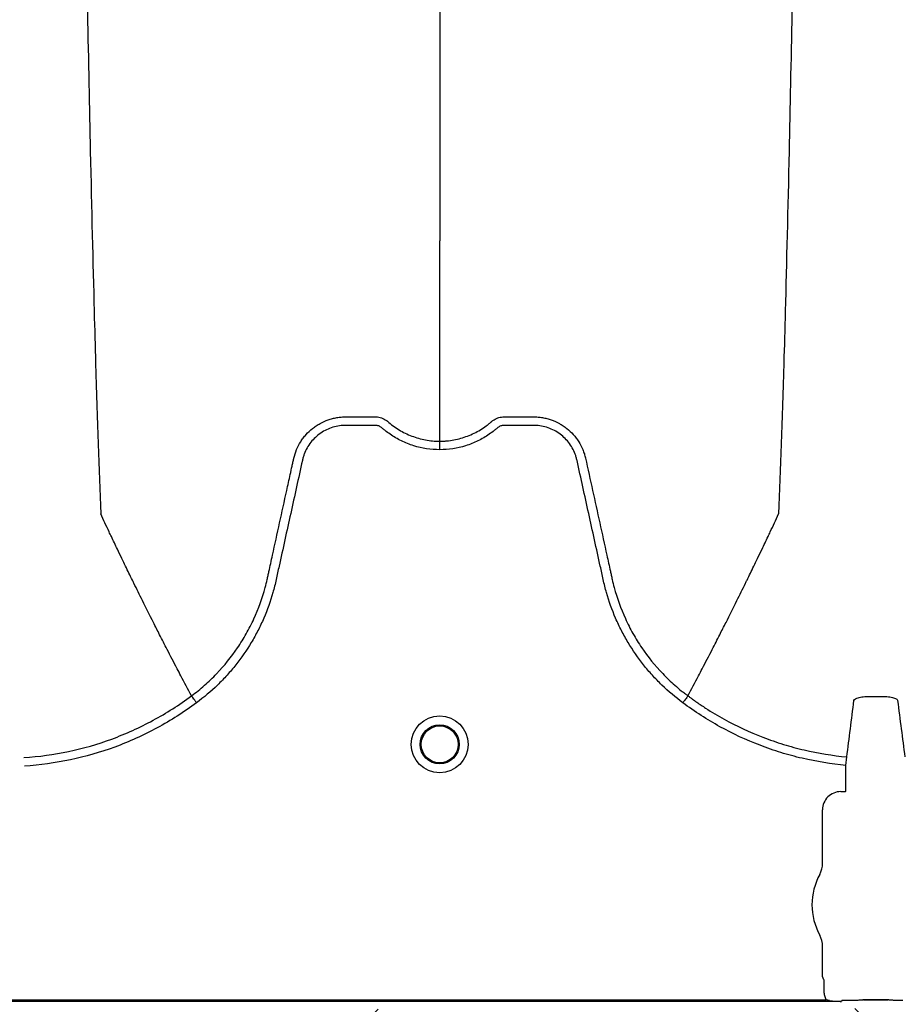
# Model space of a CAD drawing. Units: inches. Extents: x -15.6 to 15.6, y -11.8 to 11.8.
# Drawn here: x -14.3 to -14.2, y -9 to -8.9 of the extents above; entities that cross this region are included whole.
import ezdxf

# ---------------------------------------------------------------- set-up
doc = ezdxf.new("R2010")
doc.units = ezdxf.units.IN
doc.header["$MEASUREMENT"] = 0

msp = doc.modelspace()

# ---------------------------------------------------------------- hatches: boundary and pattern name
h = msp.add_hatch()
h.set_pattern_fill('AR-HBONE', color=8, scale=0.01046922407249082)
h.set_pattern_definition([(45, (-12.67646582552964, -14.23930510543345), (0, 0.05922287468335759), [0.1256306888698898, -0.04187689628996327]), (135, (-12.6468543881853, -14.20969366808911), (4.649269446095702e-18, 0.05922287468335757), [0.1256306888698898, -0.04187689628996326])])
edge = h.paths.add_edge_path()
edge.add_line((-15.1914327105545, -8.900812615379296), (-15.0756576787919, -8.900812615379296))
edge.add_arc((-14.90444045471277, -8.894577205645254), 0.1713307274131351, 182.0856829410152, 224.6368499370163)
edge.add_line((-15.02635499835773, -9.01495603353352), (-13.30697237750615, -9.01495603353352))
edge.add_line((-13.30697237750615, -9.01495603353352), (-13.30697237750615, -9.098478303742958))
edge.add_line((-13.30697237750615, -9.098478303742954), (-15.1914327105545, -9.098478303742953))
edge.add_line((-15.1914327105545, -9.098478303742954), (-15.1914327105545, -8.900812615379301))

# ---------------------------------------------------------------- linework, layer by layer
at = {"color": 7, "linetype": 'Continuous', "lineweight": 25}
for p, q in [((-14.27595968607246, -8.992768132869518), (-14.2759597025516, -8.992768101856292)), ((-14.24074484157414, -8.992768132869518), (-14.24074482509499, -8.992768101856292)), ((-14.22953825106495, -8.997702933018575), (-14.22948210570788, -8.997098754963016)), ((-14.22953825106495, -8.999531756310956), (-14.22953825106495, -8.997702933018575)), ((-14.22991426638964, -8.999563144850471), (-14.22956963960446, -8.999563144850471)), ((-14.22956963960446, -8.999563144850471), (-14.22953825106495, -8.999531756310956)), ((-14.23120119650964, -9.004644719216511), (-14.23120119650964, -9.00085007497047)), ((-14.23120119650964, -9.0126766655706), (-14.23120119650964, -9.010536809313683)), ((-14.23110756772023, -9.01291123822671), (-14.23120119650964, -9.0126766655706)), ((-14.231076139036, -9.01376198592198), (-14.231076139036, -9.013015532081848)), ((-14.22985431868403, -9.014439771434775), (-14.34870657247246, -9.014439771434775)), ((-14.34762497453856, -9.01433547757963), (-14.23093591661794, -9.01433547757963)), ((-14.22983367637427, -9.014388055274766), (-14.22985431868413, -9.014439771434768)), ((-14.22980228783476, -9.014385403356863), (-14.22983367637427, -9.014388055274766)), ((-14.22935089661993, -9.014385403356876), (-14.22980228783476, -9.014385403356876)), ((-14.22935089661993, -9.014385403356863), (-14.22980228783476, -9.014385403356863)), ((-14.22828441309387, -9.014334605750614), (-14.22656375104303, -9.014334605750614)), ((-14.22828441309387, -9.014337680752433), (-14.22828441309387, -9.014334605750614)), ((-14.22656375104303, -9.014337680752421), (-14.22828441309387, -9.014337680752433)), ((-14.22656375104303, -9.014337680752421), (-14.22656375104303, -9.014334605750614))]:
    msp.add_line(p, q, dxfattribs=at)
for centre, radius in [((-14.2583522638233, -8.996210717698304), 0.002016144724990038), ((-14.2583522638233, -8.996210717698311), 0.001390381594140869), ((-14.2583522638233, -8.996210717698304), 0.001308653009061352)]:
    msp.add_circle(centre, radius, dxfattribs=at)
for centre, radius, start, end in [((-14.22991453454576, -9.00084980681435), 0.001286661991822121, 89.9880588576136, 180.011941142401), ((-14.232847140138, -9.004644719216511), 0.001645943628355327, 331.487233535492, 0), ((-14.22742408206845, -9.007590764265096), 0.004525663962377298, 151.487233535492, 208.5127664645079), ((-14.232847140138, -9.010536809313683), 0.001645943628356695, 0, 28.51276646448371), ((-14.23114891325188, -9.012954308915273), 5.97037452821071e-05, 0.9638803033681118, 46.17075194187093), ((-14.22827553619523, -9.013591191332031), 0.0007434674149441661, 269.3158800203301, 284.0627451164089), ((-14.22657262794167, -9.013591191332031), 0.000743467414945281, 255.9372548835908, 270.6841199796699)]:
    msp.add_arc(centre, radius, start, end, dxfattribs=at)
for points, knots in [([(-14.28492484693981, -8.83746144668054), (-14.28480050218782, -8.847043366222254), (-14.28464219558863, -8.859242361935243), (-14.28439431368924, -8.87777930402622), (-14.28420311253545, -8.891626120392985), (-14.28398709677939, -8.905948660586027), (-14.28376145227554, -8.920331094338536), (-14.28354661741966, -8.932988594494715), (-14.28332075903991, -8.94501561238816), (-14.28310611570363, -8.955430716501), (-14.28291403111077, -8.963467199318982), (-14.28266570957329, -8.972526214761642), (-14.28250743592386, -8.976639755981179), (-14.28238311108759, -8.979870965600847)], [0, 0, 0, 0, 0.1479410737815725, 0.1883477018335169, 0.295666990746291, 0.3754487487273764, 0.4419579494127173, 0.5615899656769098, 0.6280613843949993, 0.7078088203151939, 0.8141208068500226, 0.8539908548509086, 1, 1, 1, 1]), ([(-14.2583522638233, -8.83746144668054), (-14.2583522638233, -8.845585086897023), (-14.2583522638233, -8.85592750855308), (-14.2583522638233, -8.871676138312004), (-14.2583522638233, -8.883457126447134), (-14.2583522638233, -8.896039360298934), (-14.2583522638233, -8.908571833217264), (-14.2583522638233, -8.919624328330146), (-14.2583522638233, -8.930128886051913), (-14.2583522638233, -8.93922492966672), (-14.2583522638233, -8.946224604228911), (-14.2583522638233, -8.954119945950147), (-14.2583522638233, -8.957685918471185), (-14.2583522638233, -8.96048700981766)], [0, 0, 0, 0, 0.1479410737815725, 0.1883477018335169, 0.295666990746291, 0.3754487487273764, 0.4419579494127173, 0.5615899656769098, 0.6280613843949993, 0.7078088203151939, 0.8141208068500226, 0.8539908548509086, 1, 1, 1, 1]), ([(-14.23177968072528, -8.83746144668054), (-14.23190402547636, -8.84704336622175), (-14.2320623320744, -8.859242361934093), (-14.23231021397199, -8.877779304024372), (-14.23250141512439, -8.891626120390727), (-14.23271743087887, -8.90594866058362), (-14.23294307538109, -8.920331094336056), (-14.2331579102354, -8.932988594492333), (-14.2333837686135, -8.94501561238603), (-14.23359841194822, -8.955430716499196), (-14.23379049653968, -8.96346719931758), (-14.23403881807535, -8.97252621476083), (-14.23419709172364, -8.97663975598083), (-14.234321416559, -8.979870965600847)], [0, 0, 0, 0, 0.1479410737815725, 0.1883477018335169, 0.295666990746291, 0.3754487487273764, 0.4419579494127173, 0.5615899656769098, 0.6280613843949993, 0.7078088203151939, 0.8141208068500226, 0.8539908548509086, 1, 1, 1, 1]), ([(-14.2583522638233, -8.97470687726917), (-14.2583522638233, -8.974199564611407), (-14.2583522638233, -8.973501941240666), (-14.2583522638233, -8.972287812655381), (-14.2583522638233, -8.971197579556618), (-14.2583522638233, -8.969968468948032), (-14.2583522638233, -8.968685599451282), (-14.2583522638233, -8.96733304625416), (-14.2583522638233, -8.966219758593006), (-14.2583522638233, -8.965320857391053), (-14.2583522638233, -8.96467915009975), (-14.2583522638233, -8.963873092989436), (-14.2583522638233, -8.963104362931428), (-14.2583522638233, -8.962413350451616), (-14.2583522638233, -8.961512881088048), (-14.2583522638233, -8.960938675753386), (-14.2583522638233, -8.96048700981766)], [0.03927255951363823, 0.03927255951363823, 0.03927255951363823, 0.03927255951363823, 0.1465739050828629, 0.1865501874329637, 0.2931568280663764, 0.3731149216107875, 0.4397486969532445, 0.5556958096141724, 0.6476577677654569, 0.6636515093079008, 0.7356246488253991, 0.7756106685462661, 0.8235942275977567, 0.8875727988250742, 0.911565542925262, 1, 1, 1, 1]), ([(-14.26869410775936, -8.975913016102377), (-14.26864717806184, -8.975705344491749), (-14.26858191928816, -8.975500716354578), (-14.26841914821532, -8.975109656624994), (-14.2683221358163, -8.974922922782527), (-14.26815347629386, -8.974655873468565), (-14.26809335972479, -8.974569050650471), (-14.26796533691082, -8.974399793031361), (-14.26789723096861, -8.974317202577659), (-14.26768475894245, -8.974080822061596), (-14.26753118535066, -8.973936819999329), (-14.26728381588558, -8.973740197720238), (-14.26719845407295, -8.973677968329422), (-14.26702179794717, -8.973560267776616), (-14.26693029217631, -8.973504697288682), (-14.26665188511588, -8.97335118494639), (-14.26645953213319, -8.973265441272076), (-14.26616126172649, -8.973160783488842), (-14.26606021050583, -8.973129901081382), (-14.26585474889757, -8.973076398207104), (-14.26575015211647, -8.973053789908615), (-14.2655407123161, -8.973017692679916), (-14.26543549629345, -8.973004087437939), (-14.26527693327271, -8.972990297965096), (-14.26522395565903, -8.972986805518055), (-14.26511775323771, -8.972982034558926), (-14.26506445907024, -8.972980755912527), (-14.26501117913101, -8.972980592893625)], [0, 0, 0, 0, 0.1250000000000074, 0.1250000000000074, 0.2500000000000148, 0.2500000000000148, 0.312500000000017, 0.312500000000017, 0.3750000000000192, 0.3750000000000192, 0.5000000000000056, 0.5000000000000056, 0.5625000000000093, 0.5625000000000093, 0.6250000000000132, 0.6250000000000132, 0.7500000000000207, 0.7500000000000207, 0.8125000000000223, 0.8125000000000223, 0.8750000000000239, 0.8750000000000239, 0.9375000000000255, 0.9375000000000255, 0.9687500000000128, 0.9687500000000128, 1, 1, 1, 1]), ([(-14.26501117913101, -8.972980592893625), (-14.26450937520098, -8.972980592893625), (-14.26400723595063, -8.972980592893625), (-14.26337977145773, -8.972980592893625), (-14.26319153210986, -8.972980592893625), (-14.26300329276198, -8.972980592893625), (-14.26287779986341, -8.972980592893625), (-14.26281511384217, -8.972982913659301), (-14.26269002483468, -8.972998389331122), (-14.26262759053403, -8.973010425950966), (-14.26250296769123, -8.973043727891207), (-14.26244093647689, -8.97306606628749), (-14.2623222921094, -8.97311752877085), (-14.26226498410742, -8.973146973947186), (-14.26218269607877, -8.97319814466952), (-14.262155835547, -8.973216289180357), (-14.26211637219749, -8.973245068596043), (-14.26210334246712, -8.973254935050454), (-14.26208409511707, -8.973270068153402), (-14.26207454262568, -8.973277720306989), (-14.26206509927631, -8.97328550214385), (-14.2620588283901, -8.973290719130937), (-14.26205560338009, -8.973293428413918), (-14.26205259558817, -8.973295979204202)], [0, 0, 0, 0, 0.500000000000127, 0.500000000000127, 0.6250000000001473, 0.6875000000001347, 0.6875000000001347, 0.750000000000122, 0.750000000000122, 0.8125000000001094, 0.8125000000001094, 0.8750000000000967, 0.8750000000000967, 0.937500000000084, 0.937500000000084, 0.9687500000000835, 0.9687500000000835, 0.9843750000000656, 0.9843750000000656, 0.9921875000000329, 0.9960937500000164, 0.9960937500000164, 1, 1, 1, 1]), ([(-14.26205259558817, -8.973295979204202), (-14.2619254756785, -8.973409066524106), (-14.26179291283396, -8.973516545592927), (-14.26152078584733, -8.973717514247394), (-14.26138096882783, -8.973811280440643), (-14.26095043392589, -8.974072739720176), (-14.26064874282544, -8.974220793722488), (-14.26017348006086, -8.974402195304142), (-14.26001155545061, -8.974455600151298), (-14.25968669979301, -8.97454660516517), (-14.25952296929436, -8.97458452730063), (-14.25902791100901, -8.974675792018521), (-14.2586927583227, -8.97470687726917), (-14.2583522638233, -8.97470687726917)], [0, 0, 0, 0, 0.125000000000015, 0.125000000000015, 0.25000000000003, 0.25000000000003, 0.5000000000000512, 0.5000000000000512, 0.6250000000000461, 0.6250000000000461, 0.7500000000000409, 0.7500000000000409, 1, 1, 1, 1]), ([(-14.2583522638233, -8.97470687726917), (-14.25831031638961, -8.974706877175517), (-14.25826722488513, -8.974706386198815), (-14.25818243660971, -8.974704434384371), (-14.2580555042375, -8.974700051643937), (-14.2579293134479, -8.974691353536548), (-14.25767790592656, -8.974668289165287), (-14.25751159706798, -8.97464537042608), (-14.25718155809732, -8.974584527247432), (-14.25701782755939, -8.97454660509311), (-14.25669297185725, -8.974455600046058), (-14.25653104724656, -8.974402195186345), (-14.25605578450011, -8.974220793576631), (-14.25575409341108, -8.974072739556764), (-14.25532355852637, -8.973811280250763), (-14.25518374151258, -8.973717514048772), (-14.25497964628124, -8.97356678754465), (-14.2549125131904, -8.973514828602823), (-14.2548133862976, -8.973434422816918), (-14.25476429240102, -8.97339366572506), (-14.25470783789704, -8.973345145964648), (-14.25467981626091, -8.973320643409913), (-14.25466785107352, -8.973310090284514), (-14.2546598840819, -8.973303043301442), (-14.25465585586617, -8.973299472914022), (-14.25465193205843, -8.97329597920422)], [0, 0, 0, 0, 0.03124999999999158, 0.03124999999999158, 0.06249999999998317, 0.1249999999999663, 0.1249999999999663, 0.2499999999999681, 0.2499999999999681, 0.3749999999999698, 0.3749999999999698, 0.4999999999999716, 0.4999999999999716, 0.7499999999999749, 0.7499999999999749, 0.8749999999999722, 0.8749999999999722, 0.9374999999999624, 0.9374999999999624, 0.9687499999999757, 0.9843749999999823, 0.9921874999999912, 0.9960937499999956, 0.9960937499999956, 1, 1, 1, 1]), ([(-14.25465193205843, -8.97329597920422), (-14.25462784523564, -8.973275553861544), (-14.25460218684326, -8.97325535545248), (-14.25455073266731, -8.97321772610156), (-14.2545244521892, -8.973199891438355), (-14.25444389487267, -8.973149465284422), (-14.25438772315234, -8.973120268504497), (-14.25427122164633, -8.973069054847938), (-14.25421033414472, -8.973046654340239), (-14.25408702201994, -8.97301262146774), (-14.25402497187788, -8.973000296454178), (-14.25390021482556, -8.97298373447669), (-14.25383741321003, -8.972980592893625), (-14.25371129176517, -8.972980592893625), (-14.2535221095979, -8.972980592893625), (-14.25308068454093, -8.972980592893625), (-14.25257619876153, -8.972980592893625), (-14.25213477370456, -8.972980592893625), (-14.25194559153728, -8.972980592893625), (-14.25181947009243, -8.972980592893625), (-14.2517567749356, -8.972980593011025), (-14.251693348505, -8.972980592893625)], [0, 0, 0, 0, 0.03125000000001785, 0.03125000000001785, 0.06250000000003571, 0.06250000000003571, 0.1250000000000333, 0.1250000000000333, 0.1875000000000309, 0.1875000000000309, 0.2500000000000286, 0.2500000000000286, 0.3125000000000262, 0.3125000000000262, 0.3750000000000238, 0.5000000000000191, 0.7500000000000095, 0.8750000000000049, 0.9375000000000024, 0.9375000000000024, 1, 1, 1, 1]), ([(-14.251693348505, -8.972980592893625), (-14.25158727723207, -8.972980917473071), (-14.25148044880601, -8.972985701468437), (-14.25126903143642, -8.973004087428096), (-14.25116381540951, -8.973017692668309), (-14.25095437560075, -8.973053789894267), (-14.25084977881533, -8.973076398191774), (-14.25064431719794, -8.97312990106492), (-14.25054326597283, -8.973160783472103), (-14.25024499555311, -8.973265441255274), (-14.25005264256222, -8.973351184930722), (-14.24977423549031, -8.973504697276722), (-14.24968272971566, -8.973560267766231), (-14.24950607358256, -8.973677968322852), (-14.2494207117665, -8.973740197715847), (-14.24917334229184, -8.973936820002265), (-14.24901976869442, -8.974080822070242), (-14.24880729666136, -8.974317202596648), (-14.24873919071715, -8.974399793054085), (-14.24861116789998, -8.974569050680662), (-14.24855105132956, -8.97465587350263), (-14.24838239180394, -8.974922922828696), (-14.24828537940405, -8.97510965667992), (-14.24816330109999, -8.975402951491285), (-14.2481265032713, -8.975503286936389), (-14.24807802338311, -8.975655501107683), (-14.24806296222864, -8.975706557774828), (-14.24804201875021, -8.975783620429155), (-14.24803195930097, -8.975822271233634), (-14.24802252050921, -8.97586110182872), (-14.24801636632017, -8.975887028956658), (-14.24801334533512, -8.97590007057772), (-14.24801041989072, -8.975913016086325)], [0, 0, 0, 0, 0.06250000000001342, 0.06250000000001342, 0.1250000000000268, 0.1250000000000268, 0.1875000000000402, 0.1875000000000402, 0.2500000000000537, 0.2500000000000537, 0.3750000000000805, 0.3750000000000805, 0.4375000000000788, 0.4375000000000788, 0.5000000000000772, 0.5000000000000772, 0.6250000000000738, 0.6250000000000738, 0.6875000000000632, 0.6875000000000632, 0.7500000000000524, 0.7500000000000524, 0.8750000000000167, 0.8750000000000167, 0.9374999999999988, 0.9374999999999988, 0.9687499999999962, 0.9687499999999962, 0.9843750000000014, 0.9921875000000008, 0.9921875000000008, 1, 1, 1, 1]), ([(-14.2583522638233, -8.975311200922906), (-14.25898196557942, -8.975311200922906), (-14.25959566843823, -8.975217303451343), (-14.26034316121387, -8.974984689183929), (-14.26049205807098, -8.974932078438506), (-14.26078296421229, -8.974816681696351), (-14.26092552891109, -8.974753767723417), (-14.26134476066813, -8.974549745156928), (-14.26161299850811, -8.974393415723236), (-14.26199831941356, -8.974128159524467), (-14.26212397031445, -8.974034560389281), (-14.262307878058, -8.973886363690655), (-14.26236832091873, -8.973835743258865), (-14.26245768125316, -8.973757959886726), (-14.26248725355149, -8.973731727352764), (-14.26255156471277, -8.973686603188774), (-14.26258582412471, -8.97366703033167), (-14.26265831160383, -8.973633523474014), (-14.26269685380978, -8.97361863777979), (-14.2627748290892, -8.973598185795543), (-14.26281399702579, -8.973591066239804), (-14.26289275633457, -8.973584122738407), (-14.26293236794725, -8.97358464752734), (-14.26301153025532, -8.97358464752734), (-14.2632094360255, -8.97358464752734), (-14.26372399102797, -8.97358464752734), (-14.26435728949256, -8.97358464752734), (-14.26483226334099, -8.97358464752734), (-14.26514891257329, -8.97358464752734), (-14.26530692844129, -8.973594439729142), (-14.26562213483583, -8.973640200516973), (-14.26578036376226, -8.973675715170584), (-14.26608541792752, -8.973768936653393), (-14.26623345296893, -8.973826550097982), (-14.26652040525871, -8.973964109901312), (-14.26666040982578, -8.974044924699612), (-14.26692469808568, -8.974225604583793), (-14.26704866626528, -8.974325178940342), (-14.26728097830336, -8.974541974709869), (-14.26738947737502, -8.974659766477151), (-14.26758842259002, -8.97491259256742), (-14.26767712430378, -8.97504499836133), (-14.26783328073388, -8.975321631430333), (-14.26790094895223, -8.975465739916395), (-14.267986044361, -8.975691031186248), (-14.26801161420165, -8.975767608730528), (-14.26805650284135, -8.975921573181031), (-14.26807529772151, -8.975999379523076), (-14.26836771203105, -8.977328206758115), (-14.26864291032971, -8.978578871201293), (-14.26919346433079, -8.98108016417474), (-14.2694688149531, -8.982330790935363), (-14.26981300969904, -8.9838940726531), (-14.26988184611536, -8.9842067296753), (-14.26998508961888, -8.984675718188328), (-14.2700207129903, -8.984831723789812), (-14.27009814153488, -8.985142078650172), (-14.27013937040296, -8.985296582323356), (-14.2703580863701, -8.98606573226666), (-14.27057310347449, -8.98667032280395), (-14.27095781289438, -8.987560547186455), (-14.27109695951009, -8.987855372023608), (-14.27139229889709, -8.988430988951238), (-14.27154878616772, -8.98871262844188), (-14.27204418700743, -8.989539399392708), (-14.2724089574079, -8.990066440838259), (-14.27300778226951, -8.990820854041857), (-14.2732160277159, -8.991066282360965), (-14.27365014177347, -8.991544809440898), (-14.27387667719774, -8.991778511049393), (-14.27457734787927, -8.992454679713168), (-14.27507258784606, -8.992872944947734), (-14.27559614952594, -8.993258470270309)], [0, 0, 0, 0, 0.06250000000000719, 0.06250000000000719, 0.07812500000000991, 0.07812500000000991, 0.09375000000001261, 0.09375000000001261, 0.1250000000000222, 0.1250000000000222, 0.140625000000027, 0.140625000000027, 0.1484375000000294, 0.1484375000000294, 0.1523437500000316, 0.1523437500000316, 0.1562500000000338, 0.1562500000000338, 0.1601562500000359, 0.1601562500000359, 0.1640625000000381, 0.1640625000000381, 0.1679687500000402, 0.1679687500000402, 0.1718750000000424, 0.187500000000042, 0.2187500000000413, 0.2343750000000409, 0.2343750000000409, 0.2500000000000405, 0.2500000000000405, 0.2656250000000401, 0.2656250000000401, 0.2812500000000397, 0.2812500000000397, 0.2968750000000394, 0.2968750000000394, 0.312500000000039, 0.312500000000039, 0.3281250000000386, 0.3281250000000386, 0.3437500000000382, 0.3437500000000382, 0.3593750000000379, 0.3593750000000379, 0.3671875000000385, 0.3671875000000385, 0.375000000000039, 0.375000000000039, 0.5000000000000363, 0.5000000000000363, 0.6250000000000336, 0.6250000000000336, 0.6562500000000325, 0.6562500000000325, 0.6718750000000324, 0.6718750000000324, 0.6875000000000323, 0.6875000000000323, 0.7500000000000276, 0.7500000000000276, 0.7812500000000261, 0.7812500000000261, 0.8125000000000246, 0.8125000000000246, 0.8750000000000174, 0.8750000000000174, 0.906250000000014, 0.906250000000014, 0.9375000000000104, 0.9375000000000104, 1, 1, 1, 1]), ([(-14.24110837812059, -8.993258470270357), (-14.24163193980079, -8.99287294494774), (-14.24212717976787, -8.992454679712964), (-14.24282785044992, -8.99177851104876), (-14.24305438587415, -8.99154480944029), (-14.24348849993163, -8.991066282360363), (-14.24369674537799, -8.99082085404122), (-14.24429557023969, -8.990066440837465), (-14.24466034064037, -8.989539399391715), (-14.24515574148015, -8.988712628440123), (-14.2453122287508, -8.988430988949187), (-14.24560756813793, -8.987855372020894), (-14.24574671475363, -8.987560547183621), (-14.24613142417318, -8.986670322801292), (-14.24634644127713, -8.986065732264011), (-14.24656515724407, -8.985296582320732), (-14.24660638611213, -8.985142078647554), (-14.24668381465671, -8.984831723787218), (-14.24671943802823, -8.984675718185764), (-14.24682268153175, -8.984206729672742), (-14.24689151794806, -8.983894072650545), (-14.24723571269392, -8.982330790932822), (-14.24751106331617, -8.981080164172209), (-14.24806161731725, -8.978578871198808), (-14.24833681561599, -8.977328206755665), (-14.24862922992557, -8.975999379520664), (-14.24864802480552, -8.97592157317857), (-14.24869291344549, -8.975767608728141), (-14.24871848328632, -8.975691031183901), (-14.24880357869535, -8.975465739914151), (-14.24887124691371, -8.975321631428042), (-14.24902740334404, -8.975044998359062), (-14.24911610505798, -8.974912592565195), (-14.24931505027317, -8.974659766474895), (-14.24942354934492, -8.974541974707837), (-14.24965586138327, -8.974325178938603), (-14.24977982956292, -8.974225604582102), (-14.25004411782306, -8.974044924698163), (-14.25018412239018, -8.973964109899981), (-14.25047107468011, -8.973826550096996), (-14.25061910972167, -8.973768936652737), (-14.25092416388704, -8.973675715170133), (-14.25108239281341, -8.973640200516396), (-14.25139759920786, -8.973594439728739), (-14.25155561507582, -8.97358464752734), (-14.25187226430801, -8.97358464752734), (-14.2523472381563, -8.97358464752734), (-14.25298053662068, -8.97358464752734), (-14.25349509162299, -8.97358464752734), (-14.2536929973931, -8.97358464752734), (-14.25377215970116, -8.97358464752734), (-14.25381177131381, -8.97358412273845), (-14.25389053062255, -8.973591066240068), (-14.25392969855912, -8.973598185795868), (-14.2540076738385, -8.973618637780367), (-14.25404621604439, -8.97363352347467), (-14.25411870352337, -8.973667030332452), (-14.25415296293524, -8.973686603189659), (-14.25421727409638, -8.97373172735378), (-14.25424684639465, -8.97375795988781), (-14.25433620672906, -8.973835743259894), (-14.25439664958978, -8.973886363691635), (-14.25458055733331, -8.974034560390171), (-14.25470620823417, -8.974128159525284), (-14.25509152913953, -8.974393415723874), (-14.25535976697944, -8.974549745157463), (-14.25577899873637, -8.974753767723808), (-14.25592156343512, -8.9748166816967), (-14.25621246957635, -8.974932078438776), (-14.25636136643342, -8.974984689184163), (-14.25710885920881, -8.975217303451409), (-14.2577225620674, -8.975311200922906), (-14.2583522638233, -8.975311200922906)], [0, 0, 0, 0, 0.06250000000000272, 0.06250000000000272, 0.09375000000000332, 0.09375000000000332, 0.1250000000000039, 0.1250000000000039, 0.1875000000000051, 0.1875000000000051, 0.2187500000000046, 0.2187500000000046, 0.250000000000004, 0.250000000000004, 0.3125000000000067, 0.3125000000000067, 0.3281250000000074, 0.3281250000000074, 0.3437500000000082, 0.3437500000000082, 0.3750000000000087, 0.3750000000000087, 0.5000000000000067, 0.5000000000000067, 0.6250000000000048, 0.6250000000000048, 0.6328125000000067, 0.6328125000000067, 0.6406250000000085, 0.6406250000000085, 0.6562500000000102, 0.6562500000000102, 0.6718750000000119, 0.6718750000000119, 0.6875000000000135, 0.6875000000000135, 0.7031250000000153, 0.7031250000000153, 0.718750000000017, 0.718750000000017, 0.7343750000000187, 0.7343750000000187, 0.7500000000000203, 0.7500000000000203, 0.765625000000022, 0.765625000000022, 0.7812500000000236, 0.8125000000000314, 0.8281250000000354, 0.8320312500000341, 0.8320312500000341, 0.8359375000000329, 0.8359375000000329, 0.8398437500000315, 0.8398437500000315, 0.8437500000000303, 0.8437500000000303, 0.847656250000029, 0.847656250000029, 0.8515625000000278, 0.8515625000000278, 0.8593750000000252, 0.8593750000000252, 0.875000000000018, 0.875000000000018, 0.9062500000000085, 0.9062500000000085, 0.9218750000000059, 0.9218750000000059, 0.9375000000000032, 0.9375000000000032, 1, 1, 1, 1]), ([(-14.2583522638233, -8.975311200922906), (-14.2583522638233, -8.975175680130121), (-14.2583522638233, -8.975040547868845), (-14.2583522638233, -8.97482432320009), (-14.2583522638233, -8.974743850698188), (-14.2583522638233, -8.97470687726917)], [0, 0, 0, 0, 0.4999999999999998, 0.4999999999999998, 1, 1, 1, 1]), ([(-14.27595968607246, -8.992768132869518), (-14.27580013435917, -8.99265041988394), (-14.27564237900638, -8.992528764667195), (-14.27533337966443, -8.992279814561266), (-14.27518164111065, -8.992152154951532), (-14.27473468627753, -8.991759648447944), (-14.274447042235, -8.991484582379028), (-14.27362214666361, -8.990625721683802), (-14.27312777878773, -8.990014389507504), (-14.2724663457646, -8.98904150397581), (-14.27225931178616, -8.98870783105952), (-14.27196915269649, -8.988193097232285), (-14.27187583610899, -8.988019145438555), (-14.27169610708876, -8.987666425847976), (-14.27160949956815, -8.98748722045534), (-14.27119672134838, -8.986584802773699), (-14.27093181961349, -8.985845481444953), (-14.27067861236293, -8.984900589151826), (-14.27063189565971, -8.984710566009158), (-14.27056772176651, -8.984423960532444), (-14.27054692439455, -8.98432826317191), (-14.27050480909875, -8.98413700897756), (-14.27039951789377, -8.983658874285126), (-14.27029421518089, -8.983180742673058), (-14.27004149276018, -8.982033225722098), (-14.26987302506002, -8.981268210712804), (-14.26953613161679, -8.979738169473274), (-14.26936770402075, -8.978973143644353), (-14.26911509368467, -8.977825598513727), (-14.26898879671479, -8.977251824145263), (-14.26884145344139, -8.976582420014303), (-14.26876778113303, -8.976247718096781), (-14.26873094463007, -8.976080367214813), (-14.26871252626848, -8.975996691798056), (-14.26870463265889, -8.975960830910894), (-14.26869937024643, -8.975936923654123), (-14.26869677095282, -8.975925118620843), (-14.26869410775936, -8.975913016102377)], [0, 0, 0, 0, 0.03124999999999842, 0.03124999999999842, 0.06249999999999684, 0.06249999999999684, 0.1249999999999967, 0.1249999999999967, 0.2499999999999989, 0.2499999999999989, 0.3124999999999984, 0.3124999999999984, 0.3437500000000016, 0.3437500000000016, 0.3750000000000047, 0.3750000000000047, 0.5000000000000075, 0.5000000000000075, 0.5312500000000064, 0.5312500000000064, 0.5468750000000059, 0.5468750000000059, 0.5625000000000052, 0.625000000000003, 0.625000000000003, 0.750000000000002, 0.750000000000002, 0.875000000000001, 0.875000000000001, 0.9375000000000022, 0.9687500000000019, 0.9843750000000017, 0.9921874999999999, 0.9960937499999981, 0.998046874999999, 0.998046874999999, 1, 1, 1, 1]), ([(-14.24801041989072, -8.975913016086325), (-14.24767427915147, -8.977440107180103), (-14.24733785458586, -8.978968552379357), (-14.24683327422064, -8.981260165177636), (-14.2466650598593, -8.98202403083822), (-14.24641271715605, -8.983169824004182), (-14.24630757255936, -8.983647237371617), (-14.24620243933075, -8.98412465360762), (-14.24616038721405, -8.984315620398368), (-14.24613957235061, -8.984411157772593), (-14.24607575755378, -8.984697416853011), (-14.24602927898059, -8.984887266931882), (-14.24577722454394, -8.985831574631899), (-14.24551313165863, -8.986571321738138), (-14.24510067890619, -8.98747530699568), (-14.24501406993964, -8.98765494089149), (-14.24483433576889, -8.988008442366336), (-14.24474100400056, -8.988182776309296), (-14.24445076357057, -8.988698631613737), (-14.24424362792267, -8.989033019088735), (-14.24358175679626, -8.990007955453049), (-14.2430869207674, -8.990620532024609), (-14.24226106791033, -8.991481081394506), (-14.24197296291632, -8.991756784067631), (-14.24152498777769, -8.992150370484177), (-14.24137285842607, -8.992278406772877), (-14.2411404402589, -8.992465702502193), (-14.24106225257114, -8.992527349204183), (-14.24094394456912, -8.992618597218662), (-14.240884550196, -8.992663903280429), (-14.24082479516922, -8.99270873229744), (-14.24078487831438, -8.992738512265674), (-14.24076450177727, -8.992753628097523), (-14.24074484157414, -8.992768132869518)], [0, 0, 0, 0, 0.2500000000000523, 0.2500000000000523, 0.3750000000000803, 0.3750000000000803, 0.437500000000096, 0.4531250000000974, 0.4531250000000974, 0.4687500000000988, 0.4687500000000988, 0.5000000000000999, 0.5000000000000999, 0.6250000000000976, 0.6250000000000976, 0.6562500000000947, 0.6562500000000947, 0.6875000000000918, 0.6875000000000918, 0.7500000000000792, 0.7500000000000792, 0.875000000000047, 0.875000000000047, 0.9375000000000271, 0.9375000000000271, 0.9687500000000187, 0.9687500000000187, 0.9843750000000133, 0.9843750000000133, 0.9921875000000067, 0.9960937500000034, 0.9960937500000034, 1, 1, 1, 1]), ([(-14.2759597025516, -8.992768101856292), (-14.27620859738268, -8.992299689574562), (-14.27654619315723, -8.991662738458471), (-14.27712031113489, -8.990563746553836), (-14.27762294347252, -8.98959266498574), (-14.27818469901008, -8.988493580625333), (-14.27876716003047, -8.987343029785713), (-14.27937622951313, -8.986125560314118), (-14.27987293405459, -8.985119393501861), (-14.28027207767831, -8.984305299091112), (-14.280555918122, -8.983723180415424), (-14.28091070502638, -8.982990367412185), (-14.28124778365968, -8.982290590437664), (-14.2815492745887, -8.981659298945392), (-14.2819408214736, -8.980838571142876), (-14.28218838182853, -8.980296978566772), (-14.28238311108759, -8.979870965600847)], [0.03440380878188819, 0.03440380878188819, 0.03440380878188819, 0.03440380878188819, 0.1465739050828629, 0.1865501874329637, 0.2931568280663764, 0.3731149216107875, 0.4397486969532445, 0.5556958096141724, 0.6476577677654569, 0.6636515093079008, 0.7356246488253991, 0.7756106685462661, 0.8235942275977567, 0.8875727988250742, 0.911565542925262, 1, 1, 1, 1]), ([(-14.24074482509499, -8.992768101856292), (-14.24049593026391, -8.992299689574562), (-14.24015833448936, -8.991662738458471), (-14.2395842165117, -8.990563746553836), (-14.23908158417407, -8.98959266498574), (-14.23851982863651, -8.988493580625333), (-14.23793736761612, -8.987343029785713), (-14.23732829813346, -8.986125560314118), (-14.236831593592, -8.985119393501861), (-14.23643244996828, -8.984305299091112), (-14.23614860952459, -8.983723180415424), (-14.23579382262021, -8.982990367412185), (-14.23545674398691, -8.982290590437664), (-14.23515525305788, -8.981659298945392), (-14.23476370617299, -8.980838571142876), (-14.23451614581805, -8.980296978566772), (-14.234321416559, -8.979870965600847)], [0.03440380878188869, 0.03440380878188869, 0.03440380878188869, 0.03440380878188869, 0.1465739050828629, 0.1865501874329637, 0.2931568280663764, 0.3731149216107875, 0.4397486969532445, 0.5556958096141724, 0.6476577677654569, 0.6636515093079008, 0.7356246488253991, 0.7756106685462661, 0.8235942275977567, 0.8875727988250742, 0.911565542925262, 1, 1, 1, 1]), ([(-14.28784236110186, -8.997147692085038), (-14.28676663202412, -8.997077857116262), (-14.28570986346406, -8.996931399699722), (-14.28363244770639, -8.996492513559266), (-14.2826118302606, -8.996199964559292), (-14.28110883116411, -8.995648282872253), (-14.28061248850802, -8.99544556909999), (-14.27962938103735, -8.995001436099471), (-14.27914652075892, -8.994761719217639), (-14.27772968491375, -8.993993336518027), (-14.27682447859302, -8.993414427477473), (-14.2759597025516, -8.992768101856292)], [0, 0, 0, 0, 0.2499999999999911, 0.2499999999999911, 0.4999999999999821, 0.4999999999999821, 0.6249999999999837, 0.6249999999999837, 0.7499999999999851, 0.7499999999999851, 1, 1, 1, 1]), ([(-14.27595968396735, -8.992768131316433), (-14.27594978859955, -8.992781478657163), (-14.27593351128401, -8.992803434252503), (-14.27588822140136, -8.992864522926103), (-14.27586038480938, -8.992902069799705), (-14.27579460120704, -8.992990800031011), (-14.27575823277799, -8.99303985416069), (-14.27567920097827, -8.993146452099024), (-14.27563749176886, -8.993202708823125), (-14.27559614952594, -8.993258470270309)], [0, 0, 0, 0, 0.25, 0.25, 0.5, 0.5, 0.75, 0.75, 1, 1, 1, 1]), ([(-14.24074484367926, -8.992768131316415), (-14.24075473904706, -8.99278147865715), (-14.24077101636257, -8.992803434252515), (-14.24081630624521, -8.992864522926121), (-14.24084414283719, -8.992902069799717), (-14.24090992643953, -8.992990800031041), (-14.24094629486858, -8.99303985416072), (-14.24102532666828, -8.993146452099067), (-14.24106703587746, -8.993202708823329), (-14.24110837812059, -8.993258470270357)], [0, 0, 0, 0, 0.25, 0.25, 0.5, 0.5, 0.75, 0.75, 1, 1, 1, 1]), ([(-14.24074482509499, -8.992768101856292), (-14.24069410412017, -8.99280601024374), (-14.24064219828947, -8.992844459515), (-14.24053917215296, -8.992920084035152), (-14.24038423432308, -8.993032788443264), (-14.24001993249022, -8.993290657438786), (-14.23970294015837, -8.993502991225501), (-14.23906270745114, -8.993916179705925), (-14.2386275630067, -8.994176348094554), (-14.23729736933259, -8.994911363018215), (-14.23637769501276, -8.995340967853316), (-14.23494732681558, -8.995891939608885), (-14.23446305409599, -8.996059474633292), (-14.23348484931069, -8.996360239641366), (-14.23299133806005, -8.996493411577257), (-14.23150319985153, -8.996840909280909), (-14.23049882973129, -8.997004220505207), (-14.22948210570778, -8.997098754963021)], [0, 0, 0, 0, 0.01562500000000386, 0.01562500000000386, 0.03125000000000773, 0.06250000000000637, 0.1250000000000069, 0.1250000000000069, 0.2500000000000048, 0.2500000000000048, 0.4999999999999908, 0.4999999999999908, 0.62499999999999, 0.62499999999999, 0.7499999999999893, 0.7499999999999893, 1, 1, 1, 1]), ([(-14.22897329989649, -8.993096972700087), (-14.2289678319401, -8.993053071546067), (-14.22893307956629, -8.993011733525849), (-14.2288092182488, -8.99293901916932), (-14.22871851459915, -8.99290698454783), (-14.228548764449, -8.992868848921475), (-14.2284854917913, -8.99285753333928), (-14.22835085608367, -8.992838588050976), (-14.22827952038713, -8.992830888153007), (-14.22812859676884, -8.992818894587675), (-14.22804895272862, -8.992814658017885), (-14.22788861493492, -8.992809931006562), (-14.22780702465632, -8.99280935498172), (-14.22772394260136, -8.992810623049628)], [0, 0, 0, 0, 0.2499999999999732, 0.2499999999999732, 0.4999999999999465, 0.4999999999999465, 0.6249999999999598, 0.6249999999999598, 0.7499999999999732, 0.7499999999999732, 0.8749999999999866, 0.8749999999999866, 1, 1, 1, 1]), ([(-14.22712422153553, -8.992810623049628), (-14.2270410938427, -8.992809354285157), (-14.22695815733386, -8.992809938949183), (-14.22679629257792, -8.992814778054441), (-14.22671830647091, -8.992818977643411), (-14.22656799518958, -8.992830957056754), (-14.22649501229025, -8.992838862841493), (-14.2263607738251, -8.992857850278691), (-14.22629888277755, -8.992868941179593), (-14.22618532008797, -8.992894501918988), (-14.22613386583417, -8.99290900691459), (-14.22604540962195, -8.99294033521859), (-14.22600772713612, -8.992957295419838), (-14.22594538615247, -8.992993996468403), (-14.22592126096824, -8.993013505893177), (-14.22588748481433, -8.993053947957621), (-14.22587759911668, -8.993075014912593), (-14.2258748642404, -8.993096972700087)], [0, 0, 0, 0, 0.125, 0.125, 0.25, 0.25, 0.375, 0.375, 0.5, 0.5, 0.625, 0.625, 0.75, 0.75, 0.875, 0.875, 1, 1, 1, 1]), ([(-14.27559614952594, -8.993258470270309), (-14.27648447725817, -8.993921607952798), (-14.27741394997046, -8.994515344927374), (-14.2788688291036, -8.995303616023522), (-14.27936460906432, -8.995549539131158), (-14.28037404924469, -8.996005229872694), (-14.28088375381218, -8.996213272912103), (-14.28242742673752, -8.996779561149815), (-14.28347594651312, -8.997079996475826), (-14.28561074658482, -8.99753085213242), (-14.2866969943685, -8.997681401628343), (-14.28780307083957, -8.997753175715191)], [0, 0, 0, 0, 0.2499999999999873, 0.2499999999999873, 0.3749999999999856, 0.3749999999999856, 0.4999999999999838, 0.4999999999999838, 0.7499999999999919, 0.7499999999999919, 1, 1, 1, 1]), ([(-14.22953825106485, -8.997702933018582), (-14.23058628702654, -8.997605540614556), (-14.23161825243884, -8.99743738351228), (-14.23314269343775, -8.997081637133777), (-14.23364690384699, -8.996945720713377), (-14.2343972217436, -8.99671543586864), (-14.23464632621854, -8.996634264312386), (-14.23514250717875, -8.996462991195509), (-14.2353899728053, -8.996372739815358), (-14.23661602030609, -8.995901374755292), (-14.23756201482302, -8.995460198361922), (-14.23938644205724, -8.994453585505886), (-14.24026487378964, -8.993888147231793), (-14.24110837812059, -8.993258470270357)], [0, 0, 0, 0, 0.2500000000000253, 0.2500000000000253, 0.3750000000000379, 0.3750000000000379, 0.4375000000000381, 0.4375000000000381, 0.5000000000000384, 0.5000000000000384, 0.7500000000000192, 0.7500000000000192, 1, 1, 1, 1]), ([(-14.22948210570788, -8.997098754963016), (-14.22939683350247, -8.996441242827089), (-14.22931171545025, -8.995781885206362), (-14.22914227573059, -8.99444751135973), (-14.22905772766668, -8.993774826779413), (-14.22897329989649, -8.993096972700087)], [0, 0, 0, 0, 0.5, 0.5, 1, 1, 1, 1]), ([(-14.2258748642404, -8.993096972700087), (-14.22579043641901, -8.993774827190567), (-14.22570588781618, -8.994447516050345), (-14.22553644805508, -8.99578189013675), (-14.22545133050155, -8.996441243851706), (-14.22536605842901, -8.997098754963016)], [0, 0, 0, 0, 0.5, 0.5, 1, 1, 1, 1]), ([(-14.23093591661804, -9.014335477579625), (-14.23098202093579, -9.014246838175875), (-14.23101726449753, -9.014152789416626), (-14.23106426470778, -9.013960026747595), (-14.231076139036, -9.013861898476994), (-14.231076139036, -9.01376198592198)], [0, 0, 0, 0, 0.5, 0.5, 1, 1, 1, 1]), ([(-14.23070086915852, -9.014382510276459), (-14.23056052438507, -9.014403025732348), (-14.2304193742032, -9.014415685949212), (-14.23013704692709, -9.014433552277946), (-14.22999558848366, -9.014438392224541), (-14.22985431868413, -9.014439771434768)], [0, 0, 0, 0, 0.5, 0.5, 1, 1, 1, 1]), ([(-14.22828441309387, -9.014337680752439), (-14.22829101272916, -9.014337680752439), (-14.22829640059001, -9.014338093999688), (-14.22830586134237, -9.014338872715191), (-14.22831017271919, -9.014339299085535), (-14.22832290404463, -9.01434058709993), (-14.22833107161714, -9.01434146949479), (-14.22835585416438, -9.014344095382333), (-14.22837258886934, -9.014345825662147), (-14.22842431451542, -9.01435087141145), (-14.2284606998271, -9.014354053916628), (-14.22857608854418, -9.014363007086809), (-14.22866245723716, -9.014368249154689), (-14.22884495701416, -9.014376665419276), (-14.22894110922756, -9.014379889288783), (-14.2291435806602, -9.014384295750315), (-14.22924650337497, -9.014385403356876), (-14.22935089661993, -9.014385403356876)], [0, 0, 0, 0, 0.01562499999998907, 0.01562499999998907, 0.03124999999997814, 0.03124999999997814, 0.06249999999995265, 0.06249999999995265, 0.1249999999999729, 0.1249999999999729, 0.2500000000000109, 0.2500000000000109, 0.5000000000000072, 0.5000000000000072, 0.7500000000000036, 0.7500000000000036, 1, 1, 1, 1]), ([(-14.22828441309387, -9.014337680752433), (-14.22829101272916, -9.014337680752433), (-14.22829640059001, -9.014338093999683), (-14.22830586134237, -9.014338872715184), (-14.22831017271919, -9.014339299085522), (-14.22832290404463, -9.014340587099925), (-14.22833107161714, -9.014341469494784), (-14.22835585416439, -9.014344095382333), (-14.22837258886934, -9.014345825662135), (-14.22842431451542, -9.014350871411438), (-14.2284606998271, -9.014354053916616), (-14.22857608854418, -9.014363007086803), (-14.22866245723716, -9.014368249154684), (-14.22884495701416, -9.014376665419265), (-14.22894110922756, -9.01437988928877), (-14.2291435806602, -9.014384295750302), (-14.22924650337497, -9.014385403356863), (-14.22935089661993, -9.014385403356863)], [0, 0, 0, 0, 0.01562500000002924, 0.01562500000002924, 0.03125000000005849, 0.03125000000005849, 0.06250000000004884, 0.06250000000004884, 0.1250000000000308, 0.1250000000000308, 0.24999999999999, 0.24999999999999, 0.4999999999999933, 0.4999999999999933, 0.7499999999999966, 0.7499999999999966, 1, 1, 1, 1]), ([(-14.22549726751697, -9.014385403356876), (-14.22560161726671, -9.014385403356876), (-14.22570548651077, -9.014384278339698), (-14.22590674938969, -9.014379893688801), (-14.22600279641092, -9.014376682995772), (-14.22618581467552, -9.014368245546313), (-14.22627171195238, -9.014363030555504), (-14.22638706844509, -9.014354086987865), (-14.22642351971889, -9.014350902100128), (-14.22647541724576, -9.014345841816333), (-14.22649222734722, -9.014344104076567), (-14.22651704842897, -9.01434147419663), (-14.22652522856525, -9.014340590419058), (-14.22653797369259, -9.014339300814235), (-14.22654228912627, -9.014338873941883), (-14.22655176008503, -9.014338094183167), (-14.22655713013847, -9.014337680752439), (-14.22656375104306, -9.014337680752439)], [0, 0, 0, 0, 0.2500000000000002, 0.2500000000000002, 0.5000000000000003, 0.5000000000000003, 0.7500000000000004, 0.7500000000000004, 0.8750000000000006, 0.8750000000000006, 0.9374999999999989, 0.9374999999999989, 0.9687500000000347, 0.9687500000000347, 0.9843750000000174, 0.9843750000000174, 1, 1, 1, 1]), ([(-14.22549726751697, -9.014385403356863), (-14.22560161726671, -9.014385403356863), (-14.22570548651078, -9.014384278339685), (-14.22590674938968, -9.014379893688789), (-14.22600279641091, -9.014376682995767), (-14.22618581467552, -9.0143682455463), (-14.22627171195237, -9.014363030555497), (-14.22638706844509, -9.014354086987852), (-14.22642351971889, -9.014350902100116), (-14.22647541724576, -9.01434584181632), (-14.22649222734722, -9.014344104076562), (-14.22651704842897, -9.014341474196618), (-14.22652522856525, -9.014340590419048), (-14.22653797369259, -9.014339300814223), (-14.22654228912627, -9.01433887394187), (-14.22655176008502, -9.014338094183161), (-14.22655713013847, -9.014337680752433), (-14.22656375104306, -9.014337680752433)], [0, 0, 0, 0, 0.2499999999999817, 0.2499999999999817, 0.4999999999999634, 0.4999999999999634, 0.749999999999945, 0.749999999999945, 0.8749999999999349, 0.8749999999999349, 0.9374999999999309, 0.9374999999999309, 0.9687499999999315, 0.9687499999999315, 0.9843749999999657, 0.9843749999999657, 1, 1, 1, 1])]:
    msp.add_open_spline(points, degree=3, knots=knots, dxfattribs=at)
for points in [[(-14.22772394260136, -8.992810623049628), (-14.22752403557942, -8.992813674198036), (-14.22732412855748, -8.992813674198036), (-14.22712422153553, -8.992810623049628)], [(-14.231076139036, -9.013015532081848), (-14.231076139036, -9.012992537601473), (-14.23108591177366, -9.01297160370322), (-14.23108921795476, -9.012953304573417)], [(-14.23070086915852, -9.014382510276459), (-14.2307798956956, -9.014370958257857), (-14.23085864914001, -9.01435669946301), (-14.23093591661804, -9.014335477579625)]]:
    msp.add_open_spline(points, degree=3, dxfattribs=at)

doc.saveas('drawing.dxf')
